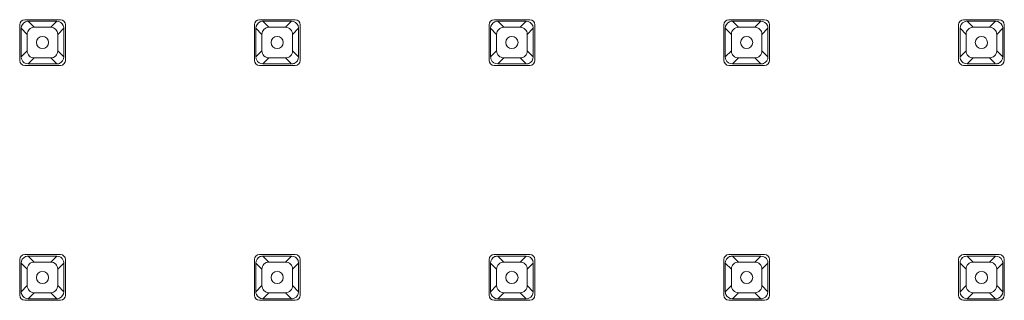
# Model space of a CAD drawing. Units: millimetres. Extents: x 26 to 208, y -295 to -26.
# Drawn here: x 101 to 118, y -42 to -37 of the extents above; entities that cross this region are included whole.
import ezdxf

# ---------------------------------------------------------------- set-up
doc = ezdxf.new("R2010")
doc.units = ezdxf.units.MM
doc.header["$MEASUREMENT"] = 0
doc.layers.add('Чертеж и Рисунок_Ном._пера__1', color=7, linetype='Continuous', lineweight=13)

msp = doc.modelspace()

# ---------------------------------------------------------------- linework, layer by layer
at = {"layer": 'Чертеж и Рисунок_Ном._пера__1', "color": 7, "linetype": 'Continuous', "lineweight": 13, "flags": 128}
for points in [[(101.118, -36.687, 0.413735), (101.029, -36.775)], [(101.13, -36.723, 0.302632), (101.055, -36.837)], [(101.787, -36.789, 0.302445), (101.673, -36.714)], [(101.824, -36.775, 0.41374), (101.736, -36.687)], [(105.195, -36.687, 0.413742), (105.107, -36.775)], [(105.208, -36.723, 0.301208), (105.132, -36.837)], [(105.864, -36.789, 0.300305), (105.75, -36.714)], [(105.902, -36.775, 0.413739), (105.813, -36.687)], [(109.272, -36.687, 0.41374), (109.184, -36.775)], [(109.285, -36.723, 0.300305), (109.209, -36.837)], [(109.941, -36.789, 0.302445), (109.827, -36.714)], [(109.979, -36.775, 0.413737), (109.891, -36.687)], [(113.35, -36.687, 0.413742), (113.262, -36.775)], [(113.362, -36.723, 0.300305), (113.287, -36.837)], [(114.019, -36.789, 0.302447), (113.905, -36.714)], [(114.056, -36.775, 0.41374), (113.968, -36.687)], [(117.427, -36.687, 0.41374), (117.339, -36.775)], [(117.44, -36.723, 0.301208), (117.364, -36.837)], [(118.096, -36.789, 0.302448), (117.983, -36.714)], [(118.133, -36.775, 0.41374), (118.045, -36.687)], [(101.283, -36.818, 0.198704), (101.195, -36.855, 0.196325), (101.159, -36.942)], [(101.568, -36.818, -0.201089), (101.655, -36.855)], [(101.655, -36.855, -0.198707), (101.691, -36.942)], [(105.36, -36.818, 0.198706), (105.273, -36.855, 0.196325), (105.237, -36.942)], [(105.645, -36.818, -0.198706), (105.733, -36.855)], [(105.733, -36.855, -0.198707), (105.769, -36.942)], [(109.438, -36.818, 0.196369), (109.35, -36.855, 0.193901), (109.314, -36.942)], [(109.723, -36.818, -0.201088), (109.81, -36.855)], [(109.81, -36.855, -0.201048), (109.846, -36.942)], [(113.515, -36.818, 0.201089), (113.428, -36.855, 0.198706), (113.392, -36.942)], [(113.8, -36.818, -0.201089), (113.887, -36.855)], [(113.887, -36.855, -0.198706), (113.924, -36.942)], [(117.592, -36.818, 0.201088), (117.505, -36.855, 0.198706), (117.469, -36.942)], [(117.878, -36.818, -0.198706), (117.965, -36.855)], [(117.965, -36.855, -0.198706), (118.001, -36.942)], [(101.159, -37.227, 0.198704), (101.195, -37.314, 0.198704), (101.283, -37.35)], [(101.691, -37.227, -0.201089), (101.655, -37.314)], [(105.237, -37.227, 0.198704), (105.273, -37.314, 0.198706), (105.36, -37.35)], [(105.769, -37.227, -0.201089), (105.733, -37.314)], [(109.314, -37.227, 0.196278), (109.35, -37.314, 0.196369), (109.438, -37.35)], [(109.846, -37.227, -0.203431), (109.81, -37.314)], [(113.392, -37.227, 0.201088), (113.428, -37.314, 0.201089), (113.515, -37.35)], [(113.924, -37.227, -0.201088), (113.887, -37.314)], [(117.469, -37.227, 0.201088), (117.505, -37.314, 0.201088), (117.592, -37.35)], [(118.001, -37.227, -0.201088), (117.965, -37.314)], [(101.029, -37.393, 0.413735), (101.118, -37.482)], [(101.064, -37.379, 0.304215), (101.178, -37.455)], [(101.655, -37.314, -0.201089), (101.568, -37.35)], [(101.796, -37.332, -0.303338), (101.72, -37.446)], [(101.736, -37.482, 0.41374), (101.824, -37.393)], [(105.107, -37.393, 0.413742), (105.195, -37.482)], [(105.142, -37.379, 0.304215), (105.255, -37.455)], [(105.733, -37.314, -0.198706), (105.645, -37.35)], [(105.874, -37.332, -0.302446), (105.798, -37.446)], [(105.813, -37.482, 0.413739), (105.902, -37.393)], [(109.184, -37.393, 0.41374), (109.272, -37.482)], [(109.219, -37.379, 0.304215), (109.333, -37.455)], [(109.81, -37.314, -0.201088), (109.723, -37.35)], [(109.951, -37.332, -0.302446), (109.875, -37.446)], [(109.891, -37.482, 0.413737), (109.979, -37.393)], [(113.262, -37.393, 0.413742), (113.35, -37.482)], [(113.296, -37.379, 0.304216), (113.41, -37.455)], [(113.887, -37.314, -0.201089), (113.8, -37.35)], [(114.028, -37.332, -0.303338), (113.952, -37.446)], [(113.968, -37.482, 0.41374), (114.056, -37.393)], [(117.339, -37.393, 0.41374), (117.427, -37.482)], [(117.374, -37.379, 0.304215), (117.487, -37.455)], [(117.965, -37.314, -0.198706), (117.878, -37.35)], [(118.106, -37.332, -0.302447), (118.03, -37.446)], [(118.045, -37.482, 0.41374), (118.133, -37.393)], [(101.118, -40.764, 0.413732), (101.029, -40.853)], [(101.13, -40.8, 0.304777), (101.055, -40.914)], [(101.787, -40.867, 0.302445), (101.673, -40.791)], [(101.824, -40.853, 0.413737), (101.736, -40.764)], [(105.195, -40.764, 0.413739), (105.107, -40.853)], [(105.208, -40.8, 0.303338), (105.132, -40.914)], [(105.864, -40.867, 0.300305), (105.75, -40.791)], [(105.902, -40.853, 0.413737), (105.813, -40.764)], [(109.272, -40.764, 0.413737), (109.184, -40.853)], [(109.285, -40.8, 0.302447), (109.209, -40.914)], [(109.941, -40.867, 0.302445), (109.827, -40.791)], [(109.979, -40.853, 0.413735), (109.891, -40.764)], [(113.35, -40.764, 0.413739), (113.262, -40.853)], [(113.362, -40.8, 0.302447), (113.287, -40.914)], [(114.019, -40.867, 0.302447), (113.905, -40.791)], [(114.056, -40.853, 0.413737), (113.968, -40.764)], [(117.427, -40.764, 0.413737), (117.339, -40.853)], [(117.44, -40.8, 0.303338), (117.364, -40.914)], [(118.096, -40.867, 0.302448), (117.983, -40.791)], [(118.133, -40.853, 0.413737), (118.045, -40.764)], [(101.283, -40.896, 0.198704), (101.195, -40.932, 0.198706), (101.159, -41.019)], [(101.568, -40.896, -0.201089), (101.655, -40.932)], [(101.655, -40.932, -0.20109), (101.691, -41.019)], [(105.36, -40.896, 0.198706), (105.273, -40.932, 0.198706), (105.237, -41.019)], [(105.645, -40.896, -0.198706), (105.733, -40.932)], [(105.733, -40.932, -0.20109), (105.769, -41.019)], [(109.438, -40.896, 0.196369), (109.35, -40.932, 0.19628), (109.314, -41.019)], [(109.723, -40.896, -0.201088), (109.81, -40.932)], [(109.81, -40.932, -0.203433), (109.846, -41.019)], [(113.515, -40.896, 0.201089), (113.428, -40.932, 0.201089), (113.392, -41.019)], [(113.8, -40.896, -0.201089), (113.887, -40.932)], [(113.887, -40.932, -0.201089), (113.924, -41.019)], [(117.592, -40.896, 0.201088), (117.505, -40.932, 0.201089), (117.469, -41.019)], [(117.878, -40.896, -0.198706), (117.965, -40.932)], [(117.965, -40.932, -0.201089), (118.001, -41.019)], [(101.159, -41.304, 0.198706), (101.195, -41.391, 0.198704), (101.283, -41.428)], [(101.655, -41.391, -0.201089), (101.568, -41.428)], [(101.691, -41.304, -0.20109), (101.655, -41.391)], [(105.237, -41.304, 0.198706), (105.273, -41.391, 0.198706), (105.36, -41.428)], [(105.733, -41.391, -0.198706), (105.645, -41.428)], [(105.769, -41.304, -0.20109), (105.733, -41.391)], [(109.314, -41.304, 0.19628), (109.35, -41.391, 0.196369), (109.438, -41.428)], [(109.81, -41.391, -0.201088), (109.723, -41.428)], [(109.846, -41.304, -0.203433), (109.81, -41.391)], [(113.392, -41.304, 0.201089), (113.428, -41.391, 0.201089), (113.515, -41.428)], [(113.887, -41.391, -0.201089), (113.8, -41.428)], [(113.924, -41.304, -0.201089), (113.887, -41.391)], [(117.469, -41.304, 0.201089), (117.505, -41.391, 0.201088), (117.592, -41.428)], [(117.965, -41.391, -0.198706), (117.878, -41.428)], [(118.001, -41.304, -0.201089), (117.965, -41.391)], [(101.029, -41.471, 0.41373), (101.118, -41.559)], [(101.064, -41.457, 0.302447), (101.178, -41.532)], [(101.796, -41.41, -0.303338), (101.72, -41.523)], [(101.736, -41.559, 0.413735), (101.824, -41.471)], [(105.107, -41.471, 0.413737), (105.195, -41.559)], [(105.142, -41.457, 0.302447), (105.255, -41.532)], [(105.874, -41.41, -0.302446), (105.798, -41.523)], [(105.813, -41.559, 0.413735), (105.902, -41.471)], [(109.184, -41.471, 0.413735), (109.272, -41.559)], [(109.219, -41.457, 0.302447), (109.333, -41.532)], [(109.951, -41.41, -0.302446), (109.875, -41.523)], [(109.891, -41.559, 0.413733), (109.979, -41.471)], [(113.262, -41.471, 0.413737), (113.35, -41.559)], [(113.296, -41.457, 0.302448), (113.41, -41.532)], [(114.028, -41.41, -0.303338), (113.952, -41.523)], [(113.968, -41.559, 0.413735), (114.056, -41.471)], [(117.339, -41.471, 0.413735), (117.427, -41.559)], [(117.374, -41.457, 0.302447), (117.487, -41.532)], [(118.106, -41.41, -0.302447), (118.03, -41.523)], [(118.045, -41.559, 0.413735), (118.133, -41.471)]]:
    msp.add_lwpolyline(points, format="xyb", dxfattribs=at)
for points in [[(101.118, -36.687), (101.736, -36.687)], [(101.13, -36.723), (101.144, -36.718), (101.158, -36.715), (101.173, -36.714)], [(101.283, -36.818), (101.178, -36.714)], [(101.673, -36.714), (101.178, -36.714)], [(101.568, -36.818), (101.673, -36.714)], [(105.195, -36.687), (105.813, -36.687)], [(105.208, -36.723), (105.221, -36.718), (105.236, -36.715), (105.246, -36.714)], [(105.75, -36.714), (105.255, -36.714)], [(105.36, -36.818), (105.255, -36.714)], [(105.645, -36.818), (105.75, -36.714)], [(109.272, -36.687), (109.891, -36.687)], [(109.285, -36.723), (109.299, -36.718), (109.313, -36.715), (109.328, -36.714)], [(109.827, -36.714), (109.333, -36.714)], [(109.438, -36.818), (109.333, -36.714)], [(109.723, -36.818), (109.827, -36.714)], [(113.35, -36.687), (113.968, -36.687)], [(113.362, -36.723), (113.376, -36.718), (113.391, -36.715), (113.406, -36.714)], [(113.905, -36.714), (113.41, -36.714)], [(113.515, -36.818), (113.41, -36.714)], [(113.8, -36.818), (113.905, -36.714)], [(117.427, -36.687), (118.045, -36.687)], [(117.44, -36.723), (117.454, -36.718), (117.468, -36.715), (117.478, -36.714)], [(117.983, -36.714), (117.487, -36.714)], [(117.592, -36.818), (117.487, -36.714)], [(117.878, -36.818), (117.983, -36.714)], [(101.029, -37.393), (101.029, -36.775)], [(101.055, -36.837), (101.055, -37.332)], [(101.055, -36.837), (101.159, -36.942)], [(101.159, -37.227), (101.159, -36.942)], [(101.283, -36.818), (101.568, -36.818)], [(101.796, -36.837), (101.691, -36.942)], [(101.691, -36.942), (101.691, -37.227)], [(101.787, -36.789), (101.791, -36.803), (101.794, -36.817), (101.796, -36.832)], [(101.796, -37.332), (101.796, -36.837)], [(101.824, -36.775), (101.824, -37.393)], [(105.107, -37.393), (105.107, -36.775)], [(105.132, -36.837), (105.132, -37.332)], [(105.132, -36.837), (105.237, -36.942)], [(105.237, -37.227), (105.237, -36.942)], [(105.36, -36.818), (105.645, -36.818)], [(105.874, -36.837), (105.769, -36.942)], [(105.769, -36.942), (105.769, -37.227)], [(105.864, -36.789), (105.869, -36.803), (105.872, -36.817), (105.874, -36.832)], [(105.874, -37.332), (105.874, -36.837)], [(105.902, -36.775), (105.902, -37.393)], [(109.184, -37.393), (109.184, -36.775)], [(109.209, -36.837), (109.209, -37.332)], [(109.209, -36.837), (109.314, -36.942)], [(109.314, -37.227), (109.314, -36.942)], [(109.438, -36.818), (109.723, -36.818)], [(109.951, -36.837), (109.846, -36.942)], [(109.846, -36.942), (109.846, -37.227)], [(109.941, -36.789), (109.945, -36.798), (109.949, -36.813), (109.951, -36.827)], [(109.951, -37.332), (109.951, -36.837)], [(109.979, -36.775), (109.979, -37.393)], [(113.262, -37.393), (113.262, -36.775)], [(113.287, -36.837), (113.287, -37.332)], [(113.287, -36.837), (113.392, -36.942)], [(113.392, -37.227), (113.392, -36.942)], [(113.515, -36.818), (113.8, -36.818)], [(114.028, -36.837), (113.924, -36.942)], [(113.924, -36.942), (113.924, -37.227)], [(114.019, -36.789), (114.024, -36.803), (114.027, -36.817), (114.028, -36.832)], [(114.028, -37.332), (114.028, -36.837)], [(114.056, -36.775), (114.056, -37.393)], [(117.339, -37.393), (117.339, -36.775)], [(117.364, -36.837), (117.364, -37.332)], [(117.364, -36.837), (117.469, -36.942)], [(117.469, -37.227), (117.469, -36.942)], [(117.592, -36.818), (117.878, -36.818)], [(118.106, -36.837), (118.001, -36.942)], [(118.001, -36.942), (118.001, -37.227)], [(118.096, -36.789), (118.101, -36.803), (118.105, -36.817), (118.106, -36.832)], [(118.106, -37.332), (118.106, -36.837)], [(118.133, -36.775), (118.133, -37.393)], [(101.055, -37.332), (101.159, -37.227)], [(101.796, -37.332), (101.691, -37.227)], [(105.132, -37.332), (105.237, -37.227)], [(105.874, -37.332), (105.769, -37.227)], [(109.209, -37.332), (109.314, -37.227)], [(109.951, -37.332), (109.846, -37.227)], [(113.287, -37.332), (113.392, -37.227)], [(114.028, -37.332), (113.924, -37.227)], [(117.364, -37.332), (117.469, -37.227)], [(118.106, -37.332), (118.001, -37.227)], [(101.064, -37.379), (101.059, -37.366), (101.056, -37.352), (101.055, -37.341)], [(101.283, -37.35), (101.178, -37.455)], [(101.178, -37.455), (101.673, -37.455)], [(101.568, -37.35), (101.283, -37.35)], [(101.568, -37.35), (101.673, -37.455)], [(101.72, -37.446), (101.707, -37.451), (101.692, -37.454), (101.677, -37.455)], [(105.142, -37.379), (105.137, -37.366), (105.134, -37.352), (105.132, -37.341)], [(105.36, -37.35), (105.255, -37.455)], [(105.255, -37.455), (105.75, -37.455)], [(105.645, -37.35), (105.36, -37.35)], [(105.645, -37.35), (105.75, -37.455)], [(105.798, -37.446), (105.788, -37.449), (105.774, -37.453), (105.76, -37.455)], [(109.219, -37.379), (109.214, -37.366), (109.211, -37.352), (109.21, -37.341)], [(109.438, -37.35), (109.333, -37.455)], [(109.333, -37.455), (109.827, -37.455)], [(109.723, -37.35), (109.438, -37.35)], [(109.723, -37.35), (109.827, -37.455)], [(109.875, -37.446), (109.861, -37.451), (109.847, -37.454), (109.837, -37.455)], [(113.296, -37.379), (113.292, -37.366), (113.288, -37.352), (113.287, -37.341)], [(113.515, -37.35), (113.41, -37.455)], [(113.41, -37.455), (113.905, -37.455)], [(113.8, -37.35), (113.515, -37.35)], [(113.8, -37.35), (113.905, -37.455)], [(113.952, -37.446), (113.939, -37.451), (113.925, -37.454), (113.91, -37.455)], [(117.374, -37.379), (117.369, -37.366), (117.366, -37.352), (117.365, -37.341)], [(117.592, -37.35), (117.487, -37.455)], [(117.487, -37.455), (117.983, -37.455)], [(117.878, -37.35), (117.592, -37.35)], [(117.878, -37.35), (117.983, -37.455)], [(118.03, -37.446), (118.021, -37.449), (118.007, -37.453), (117.992, -37.455)], [(101.736, -37.482), (101.118, -37.482)], [(105.813, -37.482), (105.195, -37.482)], [(109.891, -37.482), (109.272, -37.482)], [(113.968, -37.482), (113.35, -37.482)], [(118.045, -37.482), (117.427, -37.482)], [(101.029, -41.471), (101.029, -40.853)], [(101.118, -40.764), (101.736, -40.764)], [(101.13, -40.8), (101.144, -40.796), (101.158, -40.792), (101.173, -40.791)], [(101.283, -40.896), (101.178, -40.791)], [(101.673, -40.791), (101.178, -40.791)], [(101.568, -40.896), (101.673, -40.791)], [(101.787, -40.867), (101.791, -40.88), (101.794, -40.895), (101.796, -40.91)], [(101.824, -40.853), (101.824, -41.471)], [(105.107, -41.471), (105.107, -40.853)], [(105.195, -40.764), (105.813, -40.764)], [(105.208, -40.8), (105.221, -40.796), (105.236, -40.792), (105.246, -40.792)], [(105.75, -40.791), (105.255, -40.791)], [(105.36, -40.896), (105.255, -40.791)], [(105.645, -40.896), (105.75, -40.791)], [(105.864, -40.867), (105.869, -40.88), (105.872, -40.895), (105.874, -40.91)], [(105.902, -40.853), (105.902, -41.471)], [(109.184, -41.471), (109.184, -40.853)], [(109.272, -40.764), (109.891, -40.764)], [(109.285, -40.8), (109.299, -40.796), (109.313, -40.792), (109.328, -40.791)], [(109.827, -40.791), (109.333, -40.791)], [(109.438, -40.896), (109.333, -40.791)], [(109.723, -40.896), (109.827, -40.791)], [(109.941, -40.867), (109.945, -40.876), (109.949, -40.89), (109.951, -40.905)], [(109.979, -40.853), (109.979, -41.471)], [(113.262, -41.471), (113.262, -40.853)], [(113.35, -40.764), (113.968, -40.764)], [(113.362, -40.8), (113.376, -40.796), (113.391, -40.792), (113.406, -40.791)], [(113.905, -40.791), (113.41, -40.791)], [(113.515, -40.896), (113.41, -40.791)], [(113.8, -40.896), (113.905, -40.791)], [(114.019, -40.867), (114.024, -40.88), (114.027, -40.895), (114.028, -40.91)], [(114.056, -40.853), (114.056, -41.471)], [(117.339, -41.471), (117.339, -40.853)], [(117.427, -40.764), (118.045, -40.764)], [(117.44, -40.8), (117.454, -40.796), (117.468, -40.792), (117.478, -40.792)], [(117.983, -40.791), (117.487, -40.791)], [(117.592, -40.896), (117.487, -40.791)], [(117.878, -40.896), (117.983, -40.791)], [(118.096, -40.867), (118.101, -40.88), (118.105, -40.895), (118.106, -40.91)], [(118.133, -40.853), (118.133, -41.471)], [(101.055, -40.914), (101.055, -41.41)], [(101.055, -40.914), (101.159, -41.019)], [(101.159, -41.304), (101.159, -41.019)], [(101.283, -40.896), (101.568, -40.896)], [(101.796, -40.914), (101.691, -41.019)], [(101.691, -41.019), (101.691, -41.304)], [(101.796, -41.41), (101.796, -40.914)], [(105.132, -40.914), (105.132, -41.41)], [(105.132, -40.914), (105.237, -41.019)], [(105.237, -41.304), (105.237, -41.019)], [(105.36, -40.896), (105.645, -40.896)], [(105.874, -40.914), (105.769, -41.019)], [(105.769, -41.019), (105.769, -41.304)], [(105.874, -41.41), (105.874, -40.914)], [(109.209, -40.914), (109.209, -41.41)], [(109.209, -40.914), (109.314, -41.019)], [(109.314, -41.304), (109.314, -41.019)], [(109.438, -40.896), (109.723, -40.896)], [(109.951, -40.914), (109.846, -41.019)], [(109.846, -41.019), (109.846, -41.304)], [(109.951, -41.41), (109.951, -40.914)], [(113.287, -40.914), (113.287, -41.41)], [(113.287, -40.914), (113.392, -41.019)], [(113.392, -41.304), (113.392, -41.019)], [(113.515, -40.896), (113.8, -40.896)], [(114.028, -40.914), (113.924, -41.019)], [(113.924, -41.019), (113.924, -41.304)], [(114.028, -41.41), (114.028, -40.914)], [(117.364, -40.914), (117.364, -41.41)], [(117.364, -40.914), (117.469, -41.019)], [(117.469, -41.304), (117.469, -41.019)], [(117.592, -40.896), (117.878, -40.896)], [(118.106, -40.914), (118.001, -41.019)], [(118.001, -41.019), (118.001, -41.304)], [(118.106, -41.41), (118.106, -40.914)], [(101.055, -41.41), (101.159, -41.304)], [(101.796, -41.41), (101.691, -41.304)], [(105.132, -41.41), (105.237, -41.304)], [(105.874, -41.41), (105.769, -41.304)], [(109.209, -41.41), (109.314, -41.304)], [(109.951, -41.41), (109.846, -41.304)], [(113.287, -41.41), (113.392, -41.304)], [(114.028, -41.41), (113.924, -41.304)], [(117.364, -41.41), (117.469, -41.304)], [(118.106, -41.41), (118.001, -41.304)], [(101.064, -41.457), (101.059, -41.443), (101.057, -41.433), (101.055, -41.419)], [(101.736, -41.559), (101.118, -41.559)], [(101.283, -41.428), (101.178, -41.532)], [(101.178, -41.532), (101.673, -41.532)], [(101.568, -41.428), (101.283, -41.428)], [(101.568, -41.428), (101.673, -41.532)], [(101.72, -41.523), (101.707, -41.528), (101.692, -41.531), (101.677, -41.532)], [(105.142, -41.457), (105.138, -41.448), (105.134, -41.433), (105.132, -41.419)], [(105.813, -41.559), (105.195, -41.559)], [(105.36, -41.428), (105.255, -41.532)], [(105.255, -41.532), (105.75, -41.532)], [(105.645, -41.428), (105.36, -41.428)], [(105.645, -41.428), (105.75, -41.532)], [(105.798, -41.523), (105.784, -41.528), (105.77, -41.531), (105.755, -41.532)], [(109.219, -41.457), (109.215, -41.448), (109.212, -41.433), (109.21, -41.419)], [(109.891, -41.559), (109.272, -41.559)], [(109.438, -41.428), (109.333, -41.532)], [(109.333, -41.532), (109.827, -41.532)], [(109.723, -41.428), (109.438, -41.428)], [(109.723, -41.428), (109.827, -41.532)], [(109.875, -41.523), (109.861, -41.528), (109.847, -41.531), (109.837, -41.532)], [(113.296, -41.457), (113.292, -41.443), (113.288, -41.429), (113.287, -41.414)], [(113.968, -41.559), (113.35, -41.559)], [(113.515, -41.428), (113.41, -41.532)], [(113.41, -41.532), (113.905, -41.532)], [(113.8, -41.428), (113.515, -41.428)], [(113.8, -41.428), (113.905, -41.532)], [(113.952, -41.523), (113.939, -41.528), (113.925, -41.531), (113.91, -41.532)], [(117.374, -41.457), (117.37, -41.448), (117.367, -41.433), (117.365, -41.419)], [(118.045, -41.559), (117.427, -41.559)], [(117.592, -41.428), (117.487, -41.532)], [(117.487, -41.532), (117.983, -41.532)], [(117.878, -41.428), (117.592, -41.428)], [(117.878, -41.428), (117.983, -41.532)], [(118.03, -41.523), (118.016, -41.528), (118.002, -41.531), (117.987, -41.532)]]:
    msp.add_lwpolyline(points, dxfattribs=at)
for points in [[(101.531, -37.084, 0.413738), (101.426, -36.979, 0.41374), (101.319, -37.084, 0.41374), (101.426, -37.19, 0.413738)], [(105.609, -37.084, 0.413738), (105.503, -36.979, 0.413736), (105.396, -37.084, 0.413736), (105.503, -37.19, 0.413738)], [(109.686, -37.084, 0.413738), (109.58, -36.979, 0.413738), (109.474, -37.084, 0.413738), (109.58, -37.19, 0.413738)], [(113.763, -37.084, 0.413742), (113.657, -36.979, 0.413738), (113.552, -37.084, 0.413738), (113.657, -37.19, 0.413742)], [(117.841, -37.084, 0.413738), (117.735, -36.979, 0.413738), (117.629, -37.084, 0.413738), (117.735, -37.19, 0.413738)], [(101.531, -41.162, 0.413742), (101.426, -41.056, 0.413744), (101.319, -41.162, 0.41374), (101.426, -41.268, 0.413738)], [(105.609, -41.162, 0.413742), (105.503, -41.056, 0.41374), (105.396, -41.162, 0.413736), (105.503, -41.268, 0.413738)], [(109.686, -41.162, 0.413742), (109.58, -41.056, 0.413742), (109.474, -41.162, 0.413738), (109.58, -41.268, 0.413738)], [(113.763, -41.162, 0.413746), (113.657, -41.056, 0.413742), (113.552, -41.162, 0.413738), (113.657, -41.268, 0.413742)], [(117.841, -41.162, 0.413742), (117.735, -41.056, 0.413742), (117.629, -41.162, 0.413738), (117.735, -41.268, 0.413738)]]:
    msp.add_lwpolyline(points, format="xyb", close=True, dxfattribs=at)

doc.saveas('drawing.dxf')
